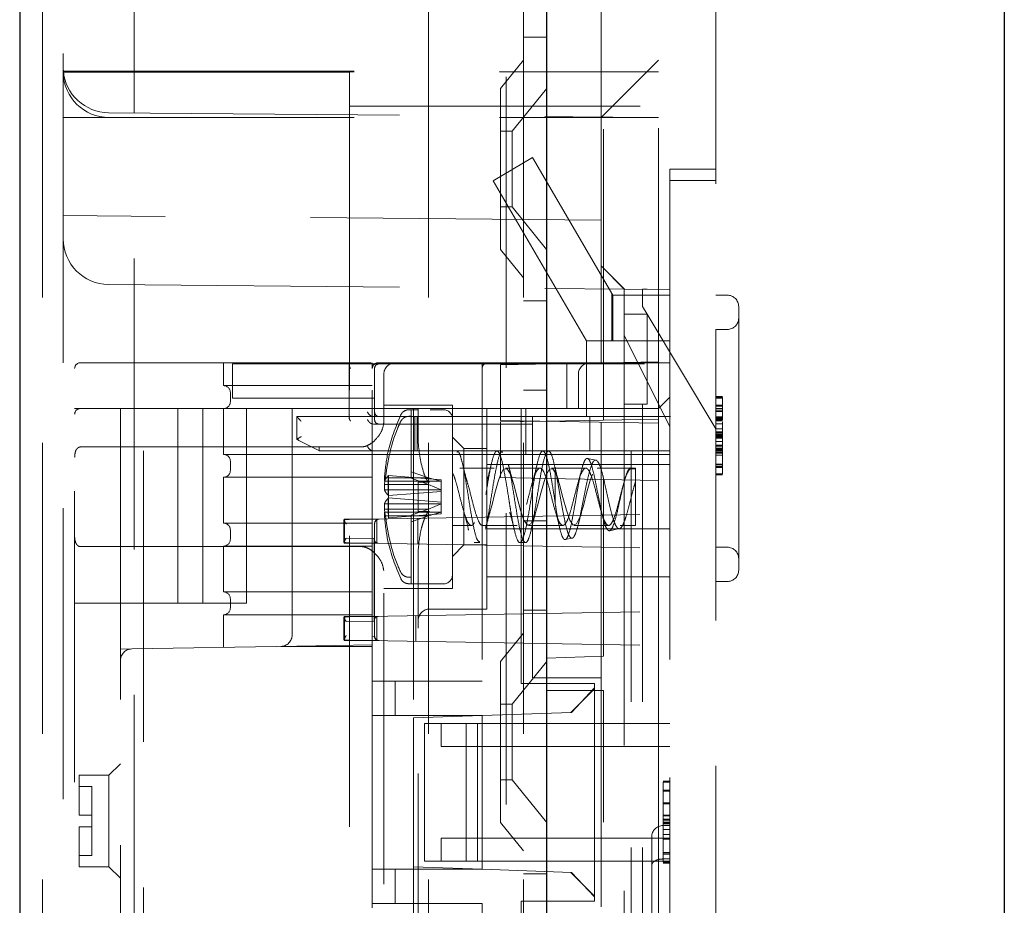
# Model space of a CAD drawing. Units: millimetres. Extents: x 11 to 205, y 5 to 292.
# Drawn here: x 145 to 149, y 186 to 190 of the extents above; entities that cross this region are included whole.
import ezdxf

# ---------------------------------------------------------------- set-up
doc = ezdxf.new("R2010")
doc.units = ezdxf.units.MM
doc.linetypes.add('HIDDEN', pattern=[1.905, 1.27, -0.635])

msp = doc.modelspace()

# ---------------------------------------------------------------- linework, layer by layer
at = {"color": 7, "linetype": 'Continuous', "lineweight": 25}
for p, q in [((145.1283, 224.3368), (145.1283, 134.3368)), ((147.4283, 211.5118), (147.4283, 162.1618)), ((149.4283, 209.3037), (149.4283, 164.3695))]:
    msp.add_line(p, q, dxfattribs=at)
at = {"color": 7, "linetype": 'HIDDEN', "lineweight": 18}
for p, q in [((145.2283, 224.3368), (145.2283, 134.3368)), ((145.6283, 134.3368), (145.6283, 224.3368)), ((146.9133, 224.3368), (146.9133, 184.7655)), ((147.2533, 184.6596), (147.2533, 224.3368)), ((147.3283, 224.3368), (147.3283, 134.3368)), ((145.3183, 208.8909), (145.3183, 189.7618)), ((147.6683, 189.564), (147.6683, 208.0668)), ((147.6783, 188.2412), (147.6783, 207.7883)), ((147.9183, 188.2454), (147.9183, 198.6368)), ((148.1683, 164.5074), (148.1683, 194.2138)), ((147.3283, 189.9118), (147.4283, 189.9118)), ((147.3283, 189.8118), (147.2283, 189.6883)), ((147.9183, 189.8118), (147.6683, 189.5618)), ((145.3183, 189.7658), (145.319, 189.7658)), ((145.3183, 189.7618), (145.3183, 179.8618)), ((145.3183, 189.7618), (147.9183, 189.7618)), ((145.319, 189.7658), (147.9183, 189.7618)), ((145.3199, 189.7578), (146.5683, 189.7597)), ((146.5683, 189.7618), (146.5683, 189.5618)), ((145.3183, 189.7578), (145.3199, 189.7578)), ((147.2283, 188.9853), (147.2283, 189.6883)), ((147.4283, 189.687), (147.2783, 189.5018)), ((146.5683, 189.6118), (147.9183, 189.6118)), ((145.3183, 189.5618), (147.6683, 189.5618)), ((145.5165, 189.5828), (147.6683, 189.564)), ((146.5683, 184.5614), (146.5683, 189.5618)), ((147.6683, 189.564), (147.6683, 189.5618)), ((147.7183, 189.564), (147.6683, 189.564)), ((147.6683, 189.5618), (147.6683, 188.914)), ((147.6683, 189.5618), (147.9183, 189.5618)), ((147.7183, 189.5618), (147.7183, 189.564)), ((147.2783, 189.5018), (147.2283, 189.5018)), ((147.2783, 189.5018), (147.2783, 189.1718)), ((147.3683, 189.3868), (147.1955, 189.286)), ((147.7183, 188.7868), (147.3683, 189.3868)), ((148.1683, 189.3368), (147.9683, 189.3368)), ((147.9683, 189.3368), (147.9683, 188.8114)), ((147.1955, 189.286), (147.6034, 188.5868)), ((147.9683, 189.2868), (148.1683, 189.2868)), ((147.2283, 189.1718), (147.2783, 189.1718)), ((147.2783, 189.1718), (147.4283, 188.9866)), ((147.6683, 189.114), (145.3183, 189.1345)), ((147.2283, 188.9853), (147.3283, 188.8618)), ((147.6683, 188.9149), (147.7683, 188.8131)), ((147.6683, 188.914), (147.7692, 188.8131)), ((147.6683, 188.491), (147.6683, 188.914)), ((145.5165, 188.8328), (147.7692, 188.8131)), ((147.7683, 188.8131), (147.7683, 188.7037)), ((147.7692, 188.8131), (147.9683, 188.8114)), ((147.715, 188.7924), (147.715, 188.5868)), ((147.9683, 188.7868), (147.7183, 188.7868)), ((147.7183, 188.5868), (147.7183, 188.7868)), ((147.8483, 188.8122), (147.8483, 188.737)), ((147.8483, 188.8122), (147.8683, 188.8122)), ((147.9683, 188.8114), (147.9683, 188.7868)), ((147.9683, 188.5868), (147.9683, 188.7868)), ((148.1683, 188.7868), (148.2183, 188.7868)), ((147.4283, 188.7618), (147.3283, 188.7618)), ((147.8483, 188.737), (147.8683, 188.7037)), ((148.2683, 188.7368), (148.2683, 188.5868)), ((147.8683, 188.7037), (147.7683, 188.7037)), ((147.7683, 188.7037), (147.7683, 188.3114)), ((147.8683, 188.7037), (147.8683, 188.3114)), ((147.8683, 188.7037), (148.1683, 188.2037)), ((147.7683, 188.6114), (147.9683, 188.2114)), ((148.2183, 188.6368), (148.1683, 188.6368)), ((147.6034, 188.5868), (147.9683, 188.5868)), ((147.6034, 188.5868), (147.6034, 188.2568)), ((147.9683, 188.5868), (147.9683, 166.8168)), ((148.2683, 188.5868), (148.2683, 187.7368)), ((145.3933, 188.4918), (146.6933, 188.4918)), ((146.0183, 188.4918), (146.0183, 188.3918)), ((146.0583, 188.4868), (146.3383, 188.4868)), ((146.0583, 188.4868), (146.0583, 188.3368)), ((146.3383, 188.4868), (146.5725, 188.4868)), ((146.5673, 188.4814), (146.5673, 188.2514)), ((146.5725, 188.4868), (146.5873, 188.4868)), ((146.5873, 188.4868), (147.9683, 188.4868)), ((146.6683, 188.4668), (146.6683, 188.4918)), ((146.6933, 188.4918), (147.1733, 188.4918)), ((147.1483, 188.4668), (147.1483, 188.4918)), ((147.1733, 188.4918), (147.9683, 188.4918)), ((147.9183, 188.4954), (147.2283, 188.4833)), ((147.2283, 188.4833), (147.2283, 188.2403)), ((147.5183, 188.4918), (147.5183, 188.2918)), ((147.9174, 188.4918), (147.9174, 169.4918)), ((145.3683, 169.5168), (145.3683, 188.4668)), ((146.6683, 187.1023), (146.6683, 188.4668)), ((146.6783, 188.2768), (146.6783, 188.4668)), ((146.7183, 188.2299), (146.7183, 188.4418)), ((147.1483, 188.4668), (147.1483, 187.1023)), ((147.5683, 188.2918), (147.5683, 188.4418)), ((147.9683, 188.4668), (147.9683, 169.5168)), ((146.0183, 188.3918), (146.3383, 188.3918)), ((146.6683, 188.3918), (146.3383, 188.3918)), ((146.0483, 188.3618), (146.0483, 188.3218)), ((147.3283, 188.3724), (147.4283, 188.3724)), ((147.9183, 188.2918), (147.9683, 188.3418)), ((148.1983, 188.3449), (148.1683, 188.3449)), ((148.1983, 188.3407), (148.1683, 188.3407)), ((146.0583, 188.3368), (146.3383, 188.3368)), ((146.3383, 188.3368), (146.5873, 188.3368)), ((146.6783, 188.3368), (146.5873, 188.3368)), ((147.0183, 188.3068), (146.7183, 188.3068)), ((147.0183, 187.9068), (147.0183, 188.3068)), ((147.7683, 188.0918), (147.7683, 188.3114)), ((147.8483, 188.3114), (147.7683, 188.3114)), ((147.8483, 188.3114), (147.8483, 188.1068)), ((147.8483, 188.3114), (147.8683, 188.3114)), ((148.1983, 188.3364), (148.1683, 188.3364)), ((148.1983, 188.3064), (148.1683, 188.3064)), ((148.1983, 188.3027), (148.1683, 188.3027)), ((148.1983, 188.3021), (148.1683, 188.3021)), ((145.3933, 188.2918), (145.3683, 188.2918)), ((145.3933, 188.2918), (145.6683, 188.2918)), ((145.5683, 188.2918), (145.5683, 169.6918)), ((145.6683, 169.6918), (145.6683, 188.2918)), ((145.9279, 188.2918), (145.6683, 188.2918)), ((145.8183, 188.2918), (145.8183, 187.4418)), ((145.9279, 188.2918), (145.9279, 187.4418)), ((145.9282, 188.2918), (145.9282, 187.4418)), ((145.9284, 187.4418), (145.9284, 188.2918)), ((145.9284, 188.2918), (146.0183, 188.2918)), ((146.3183, 188.2918), (146.0183, 188.2918)), ((146.0183, 188.2918), (146.0183, 188.0918)), ((146.1183, 188.2918), (146.1183, 187.4418)), ((146.3183, 188.2918), (146.8483, 188.2918)), ((146.3183, 188.2918), (146.3183, 188.0918)), ((146.3383, 188.2568), (146.3383, 188.1568)), ((147.3683, 188.2568), (146.3383, 188.2568)), ((146.6783, 188.2437), (146.6783, 188.2768)), ((146.865, 188.2868), (146.8283, 188.2868)), ((146.8383, 188.2864), (146.8283, 188.2864)), ((146.8283, 188.2579), (146.8383, 188.2579)), ((146.8383, 188.016), (146.8383, 188.2864)), ((146.8483, 188.2918), (146.8483, 186.9418)), ((146.8483, 188.2918), (147.3183, 188.2918)), ((146.8533, 188.1068), (146.8533, 188.2568)), ((146.8645, 188.1068), (146.8645, 188.2568)), ((146.8683, 188.1426), (146.8683, 188.2918)), ((146.9783, 188.2868), (146.9215, 188.2868)), ((147.1683, 188.2918), (147.1683, 187.4168)), ((147.9502, 188.2572), (147.1683, 188.2572)), ((147.3183, 188.2918), (147.5183, 188.2918)), ((147.3183, 188.2918), (147.3183, 187.0918)), ((147.3383, 188.2918), (147.3383, 188.0918)), ((147.3683, 187.1168), (147.3683, 188.2568)), ((147.3683, 188.2568), (147.6034, 188.2568)), ((147.5183, 188.2918), (147.9183, 188.2918)), ((147.6034, 188.2568), (147.9683, 188.2568)), ((147.6183, 188.1068), (147.6183, 188.2568)), ((147.9711, 188.2572), (147.9502, 188.2572)), ((148.1983, 188.2922), (148.1683, 188.2922)), ((148.1983, 188.285), (148.1683, 188.285)), ((148.1983, 188.2793), (148.1683, 188.2793)), ((148.1983, 188.2558), (148.1683, 188.2558)), ((148.1983, 188.255), (148.1683, 188.255)), ((148.1983, 188.2544), (148.1683, 188.2544)), ((146.6655, 188.2253), (146.674, 188.2237)), ((146.674, 188.2237), (147.3683, 188.2237)), ((147.2283, 188.2403), (147.9183, 188.2283)), ((147.2283, 188.2333), (147.4283, 188.2368)), ((147.2283, 187.9903), (147.2283, 188.2333)), ((147.6783, 188.2412), (147.4283, 188.2368)), ((147.6683, 187.2115), (147.6683, 188.2326)), ((147.9183, 188.2454), (147.6783, 188.2412)), ((147.9183, 188.2454), (147.9183, 188.0918)), ((148.1983, 188.2512), (148.1683, 188.2512)), ((148.1983, 188.2508), (148.1683, 188.2508)), ((148.1983, 188.2485), (148.1683, 188.2485)), ((148.1983, 188.2481), (148.1683, 188.2481)), ((148.1983, 188.2479), (148.1683, 188.2479)), ((148.1983, 188.2465), (148.1683, 188.2465)), ((148.1983, 188.2422), (148.1683, 188.2422)), ((148.1983, 188.2405), (148.1683, 188.2405)), ((148.1983, 188.2378), (148.1683, 188.2378)), ((148.1983, 188.2251), (148.1683, 188.2251)), ((148.1983, 188.2422), (148.1983, 188.2465)), ((148.1983, 188.2037), (148.1683, 188.2037)), ((148.1983, 188.2032), (148.1683, 188.2032)), ((148.1983, 188.1896), (148.1683, 188.1896)), ((148.1983, 188.1866), (148.1683, 188.1866)), ((148.1983, 188.1811), (148.1683, 188.1811)), ((148.1983, 188.1764), (148.1683, 188.1764)), ((148.1983, 188.1762), (148.1683, 188.1762)), ((148.1983, 188.1716), (148.1683, 188.1716)), ((148.1983, 188.1714), (148.1683, 188.1714)), ((148.1983, 188.1697), (148.1683, 188.1697)), ((146.3383, 188.1568), (146.4383, 188.1068)), ((147.0683, 188.1168), (147.0183, 188.1668)), ((148.1983, 188.1652), (148.1683, 188.1652)), ((148.1983, 188.1631), (148.1683, 188.1631)), ((148.1983, 188.148), (148.1683, 188.148)), ((148.1983, 188.1316), (148.1683, 188.1316)), ((148.1983, 188.1309), (148.1683, 188.1309)), ((146.6183, 188.1242), (145.3933, 188.1242)), ((146.0183, 188.0918), (146.3183, 188.0918)), ((146.3183, 188.0918), (147.3383, 188.0918)), ((146.3183, 187.304), (146.3183, 188.0918)), ((146.4383, 188.1068), (147.3683, 188.1068)), ((147.0683, 187.9068), (147.0683, 188.1168)), ((147.1683, 188.1168), (147.0683, 188.1168)), ((147.3383, 188.0918), (147.9683, 188.0918)), ((147.3683, 188.1068), (147.9683, 188.1068)), ((147.7683, 188.0918), (147.7683, 169.8918)), ((147.7983, 169.8668), (147.7983, 188.1068)), ((147.8483, 169.8668), (147.8483, 188.1068)), ((147.9183, 187.9783), (147.9183, 188.0918)), ((148.1983, 188.1246), (148.1683, 188.1246)), ((148.1983, 188.1176), (148.1683, 188.1176)), ((148.1983, 188.1167), (148.1683, 188.1167)), ((148.1983, 188.1154), (148.1683, 188.1154)), ((148.1983, 188.1137), (148.1683, 188.1137)), ((148.1983, 188.1115), (148.1683, 188.1115)), ((148.1983, 188.1095), (148.1683, 188.1095)), ((148.1983, 188.1076), (148.1683, 188.1076)), ((148.1983, 188.1072), (148.1683, 188.1072)), ((148.1983, 188.1009), (148.1683, 188.1009)), ((148.1983, 188.0967), (148.1683, 188.0967)), ((148.1983, 188.0881), (148.1683, 188.0881)), ((146.0483, 188.0618), (146.0483, 188.0218)), ((147.9683, 188.0472), (147.1683, 188.0472)), ((147.4658, 188.0363), (147.4628, 188.0483)), ((147.6449, 188.0668), (147.6075, 188.0743)), ((148.1983, 188.0496), (148.1683, 188.0496)), ((148.1983, 188.0474), (148.1683, 188.0474)), ((148.1983, 188.041), (148.1683, 188.041)), ((148.1983, 188.0496), (148.1983, 188.0387)), ((146.7389, 187.9993), (146.7383, 187.9861)), ((146.9683, 187.9811), (146.7389, 187.9993)), ((146.8383, 187.9875), (146.8383, 188.016)), ((146.8383, 188.016), (146.9133, 187.9893)), ((147.2005, 188.0318), (147.0502, 188.0318)), ((147.4005, 188.0318), (147.2502, 188.0318)), ((147.6005, 188.0318), (147.4502, 188.0318)), ((147.4665, 188.0314), (147.4665, 188.032)), ((147.4665, 187.8801), (147.4665, 188.032)), ((147.8183, 188.0318), (147.6502, 188.0318)), ((147.6825, 187.9725), (147.6754, 187.9981)), ((147.7935, 188.0288), (147.7943, 188.0335)), ((147.7935, 188.0288), (147.8183, 188.0288)), ((147.7943, 188.0335), (147.8183, 188.0288)), ((147.8183, 188.0318), (147.8183, 187.7818)), ((148.1983, 188.0365), (148.1683, 188.0365)), ((148.1983, 188.0347), (148.1683, 188.0347)), ((148.1983, 188.0068), (148.1683, 188.0068)), ((148.1983, 188.0025), (148.1683, 188.0025)), ((146.3383, 187.9918), (146.0183, 187.9918)), ((146.0183, 187.9918), (146.0183, 187.7918)), ((146.6683, 187.9918), (146.3383, 187.9918)), ((146.7211, 187.9893), (146.7214, 187.9742)), ((146.9133, 187.9893), (146.7211, 187.9893)), ((146.7214, 187.937), (146.7211, 187.9609)), ((146.7211, 187.9609), (146.9133, 187.9609)), ((146.7214, 187.9742), (146.9683, 187.9742)), ((146.7383, 187.9861), (146.7383, 187.9151)), ((146.9133, 187.9609), (146.8383, 187.9875)), ((146.9183, 187.971), (146.8683, 187.971)), ((146.8683, 187.971), (146.8683, 187.8427)), ((146.9683, 187.9742), (146.9133, 187.9893)), ((146.9133, 187.9609), (146.9683, 187.937)), ((146.9683, 187.8835), (146.9683, 187.9811)), ((147.4283, 187.9868), (147.2283, 187.9903)), ((147.4283, 187.9868), (147.6783, 187.9824)), ((147.6783, 187.2118), (147.6783, 187.9824)), ((147.6783, 187.9824), (147.9183, 187.9783)), ((147.9183, 178.8704), (147.9183, 187.9783)), ((146.9683, 187.937), (146.7214, 187.937)), ((146.7383, 187.9151), (146.7389, 187.9018)), ((146.7389, 187.9118), (146.9683, 187.9301)), ((146.7214, 187.8766), (146.7211, 187.8527)), ((146.9683, 187.8766), (146.7214, 187.8766)), ((146.7383, 187.8275), (146.7383, 187.8985)), ((146.7389, 187.9018), (146.9683, 187.8835)), ((146.9133, 187.8527), (146.9683, 187.8766)), ((146.9683, 187.8766), (146.9683, 187.8835)), ((146.9683, 187.8394), (146.9683, 187.8766)), ((147.0183, 187.5068), (147.0183, 187.9068)), ((147.0683, 187.6968), (147.0683, 187.9068)), ((147.4665, 187.8801), (147.4665, 187.8837)), ((146.5668, 187.8073), (147.9683, 187.8318)), ((146.7211, 187.8527), (146.9133, 187.8527)), ((146.7211, 187.8243), (146.7214, 187.8394)), ((146.9133, 187.8243), (146.7211, 187.8243)), ((146.7214, 187.8394), (146.9683, 187.8394)), ((146.7389, 187.8143), (146.7383, 187.8275)), ((146.9683, 187.8326), (146.7389, 187.8143)), ((146.9133, 187.8527), (146.8383, 187.8261)), ((146.8383, 187.5557), (146.8383, 187.8261)), ((146.8383, 187.7976), (146.9133, 187.8243)), ((146.8683, 187.8427), (146.9183, 187.8427)), ((146.9683, 187.8394), (146.9133, 187.8243)), ((146.9683, 187.8326), (146.9683, 187.8394)), ((147.6688, 187.8392), (147.676, 187.813)), ((146.0183, 187.7918), (146.3383, 187.7918)), ((146.6683, 187.7918), (146.3383, 187.7918)), ((146.5446, 187.8051), (146.5446, 187.7085)), ((146.5472, 187.8026), (146.5472, 187.711)), ((146.5487, 187.8095), (146.5646, 187.8095)), ((146.5512, 187.8071), (146.5668, 187.8073)), ((146.5646, 187.8095), (146.6883, 187.8095)), ((146.6783, 187.7896), (146.6783, 187.7914)), ((146.6783, 187.299), (146.6783, 187.7896)), ((146.6883, 187.8095), (146.6883, 187.7041)), ((146.8674, 187.701), (146.8674, 187.8126)), ((147.0183, 187.7818), (147.1006, 187.7818)), ((147.1501, 187.7818), (147.3006, 187.7818)), ((147.3283, 187.8012), (147.4283, 187.8012)), ((147.3501, 187.7818), (147.5006, 187.7818)), ((147.5501, 187.7818), (147.7006, 187.7818)), ((147.7501, 187.7818), (147.8183, 187.7818)), ((146.0483, 187.7618), (146.0483, 187.7218)), ((147.1683, 187.7672), (147.9683, 187.7672)), ((147.7046, 187.7589), (147.7483, 187.7677)), ((146.5646, 187.7041), (146.5487, 187.7041)), ((146.5668, 187.7063), (146.5512, 187.7065)), ((146.6769, 187.724), (146.5544, 187.7263)), ((146.5646, 187.7041), (146.6883, 187.7041)), ((146.5668, 187.7063), (147.9683, 187.6818)), ((146.6768, 187.7222), (146.6768, 187.3665)), ((147.0183, 187.6468), (147.0683, 187.6968)), ((147.0683, 187.6968), (147.1683, 187.6968)), ((147.1127, 187.7068), (147.1377, 187.7068)), ((147.3127, 187.7068), (147.3377, 187.7068)), ((147.5111, 187.7198), (147.5415, 187.726)), ((148.2683, 187.7368), (148.2683, 187.5868)), ((145.3933, 187.6894), (146.6183, 187.6894)), ((146.3383, 187.6918), (146.0183, 187.6918)), ((146.0183, 187.6918), (146.0183, 187.4918)), ((146.6683, 187.6918), (146.3383, 187.6918)), ((146.8683, 179.7139), (146.8683, 187.671)), ((148.1683, 187.6868), (148.2183, 187.6868)), ((146.7183, 184.3114), (146.7183, 187.5837)), ((146.8283, 187.5557), (146.8383, 187.5557)), ((146.8383, 187.5273), (146.8283, 187.5273)), ((146.8283, 187.5268), (146.9783, 187.5268)), ((146.8383, 187.5557), (146.8383, 187.5273)), ((147.1683, 187.5572), (147.9683, 187.5572)), ((148.2183, 187.5368), (148.1683, 187.5368)), ((146.0183, 187.4918), (146.3383, 187.4918)), ((146.6683, 187.4918), (146.3383, 187.4918)), ((146.7183, 187.5068), (147.0183, 187.5068)), ((145.3683, 187.4418), (145.9279, 187.4418)), ((146.1183, 187.4418), (145.9284, 187.4418)), ((146.0483, 187.4618), (146.0483, 187.4218)), ((146.5668, 187.3823), (147.9683, 187.4068)), ((146.9183, 187.4168), (147.1683, 187.4168)), ((147.3283, 187.4118), (147.4283, 187.4118)), ((146.3383, 187.3918), (146.0183, 187.3918)), ((146.0183, 187.3918), (146.0183, 187.2497)), ((146.6683, 187.3918), (146.3383, 187.3918)), ((146.5446, 187.3801), (146.5446, 187.2835)), ((146.5472, 187.3776), (146.5472, 187.286)), ((146.5487, 187.3845), (146.5646, 187.3845)), ((146.5512, 187.3821), (146.5668, 187.3823)), ((146.5544, 187.3623), (146.6769, 187.3646)), ((146.5646, 187.3845), (146.6883, 187.3845)), ((146.6883, 187.3845), (146.6883, 187.2791)), ((146.8583, 187.2762), (146.8583, 187.3874)), ((147.3283, 187.3118), (147.2283, 187.1883)), ((146.5646, 187.2791), (146.5487, 187.2791)), ((146.5668, 187.2813), (146.5512, 187.2815)), ((146.5646, 187.2791), (146.6883, 187.2791)), ((146.5668, 187.2813), (147.9683, 187.2568)), ((146.6761, 187.2972), (146.6688, 187.2991)), ((146.6783, 187.2972), (146.6783, 187.299)), ((145.6183, 187.2427), (145.5683, 187.2418)), ((145.6183, 187.2427), (145.6174, 187.2427)), ((145.6174, 187.2427), (145.6183, 187.2427)), ((146.3383, 187.2552), (145.6183, 187.2427)), ((146.2692, 187.254), (146.6683, 187.254)), ((146.6683, 187.261), (146.3383, 187.2552)), ((147.2283, 186.4853), (147.2283, 187.1883)), ((147.4283, 187.187), (147.2783, 187.0018)), ((147.4283, 187.2031), (147.6783, 187.2118)), ((147.6683, 187.1168), (147.6683, 187.2115)), ((146.6683, 186.9523), (146.6683, 187.1023)), ((146.6683, 187.1023), (146.7683, 187.1023)), ((146.7683, 187.1023), (146.7683, 186.9523)), ((147.1483, 187.1023), (146.7683, 187.1023)), ((147.6683, 187.1168), (147.3683, 187.1168)), ((147.6683, 186.9168), (147.6683, 187.1168)), ((147.6383, 187.0918), (147.3183, 187.0918)), ((147.6783, 187.0618), (147.4283, 187.0618)), ((147.5347, 186.9658), (147.6383, 187.0694)), ((147.5383, 186.9659), (147.6383, 187.0731)), ((147.6383, 187.0918), (147.6383, 186.1418)), ((147.6783, 178.8662), (147.6783, 187.0618)), ((147.1483, 186.9523), (147.5383, 186.9659)), ((147.2783, 187.0018), (147.2283, 187.0018)), ((147.2783, 187.0018), (147.2783, 186.6718)), ((146.7683, 186.9523), (146.6683, 186.9523)), ((146.6683, 186.2813), (146.6683, 186.9523)), ((146.7683, 186.9523), (147.1483, 186.9523)), ((147.1483, 186.9523), (146.8483, 186.9418)), ((146.8483, 186.9418), (146.8483, 186.2918)), ((147.1483, 186.9523), (147.1483, 186.2813)), ((146.8957, 186.9168), (146.899, 186.9168)), ((146.8957, 186.9168), (146.8957, 186.3168)), ((147.0783, 186.9168), (146.899, 186.9168)), ((146.9683, 186.8168), (146.9683, 186.9168)), ((147.0783, 186.3168), (147.0783, 186.9168)), ((147.0783, 186.9168), (147.1283, 186.9168)), ((147.1283, 186.3168), (147.1283, 186.9168)), ((147.1283, 186.9168), (147.6683, 186.9168)), ((147.6683, 186.9168), (147.9683, 186.9168)), ((147.6683, 186.3168), (147.6683, 186.9168)), ((146.9683, 186.8168), (147.9683, 186.8168)), ((145.5683, 186.7418), (145.5183, 186.6918)), ((145.3883, 186.5168), (145.3883, 186.6918)), ((145.5183, 186.6918), (145.3883, 186.6918)), ((145.5183, 186.6918), (145.5183, 186.4918)), ((147.2283, 186.6718), (147.2783, 186.6718)), ((147.2783, 186.6718), (147.4283, 186.4866)), ((147.9383, 186.6664), (147.9683, 186.6664)), ((145.4433, 186.6418), (145.3883, 186.6418)), ((145.4433, 186.5168), (145.4433, 186.6418)), ((147.9383, 186.6619), (147.9683, 186.6619)), ((147.9383, 186.6619), (147.9383, 186.6215)), ((147.9383, 186.626), (147.9683, 186.626)), ((147.9383, 186.6215), (147.9683, 186.6215)), ((147.9383, 186.6215), (147.9383, 186.3119)), ((147.9383, 186.5712), (147.9683, 186.5712)), ((147.9383, 186.5668), (147.9683, 186.5668)), ((145.4433, 186.5168), (145.3883, 186.5168)), ((145.4433, 186.5168), (145.4433, 186.4668)), ((145.5183, 186.4918), (145.5183, 186.2918)), ((147.9383, 186.5179), (147.9683, 186.5179)), ((147.9383, 186.5156), (147.9683, 186.5156)), ((147.9383, 186.5138), (147.9683, 186.5138)), ((147.9383, 186.5006), (147.9683, 186.5006)), ((147.9383, 186.4959), (147.9683, 186.4959)), ((145.3883, 186.4668), (145.4433, 186.4668)), ((145.3883, 186.2918), (145.3883, 186.4668)), ((145.4433, 186.3418), (145.4433, 186.4668)), ((147.2283, 186.4853), (147.3283, 186.3618)), ((147.9383, 186.4867), (147.9683, 186.4867)), ((147.9383, 186.4863), (147.9683, 186.4863)), ((147.9383, 186.4843), (147.9683, 186.4843)), ((147.9383, 186.4823), (147.9683, 186.4823)), ((147.9383, 186.4817), (147.9683, 186.4817)), ((147.9383, 186.4734), (147.9683, 186.4734)), ((147.9683, 186.4719), (147.9383, 186.4719)), ((147.9383, 186.4555), (147.9683, 186.4555)), ((146.9683, 186.3168), (146.9683, 186.4168)), ((146.9683, 186.4168), (147.9683, 186.4168)), ((147.8883, 186.2968), (147.8883, 186.4219)), ((147.9383, 186.433), (147.9683, 186.433)), ((147.9383, 186.4151), (147.9683, 186.4151)), ((147.9383, 186.4128), (147.9683, 186.4128)), ((147.9383, 186.4121), (147.9683, 186.4121)), ((145.3883, 186.3418), (145.4433, 186.3418)), ((147.9383, 186.3539), (147.9683, 186.3539)), ((147.9383, 186.3523), (147.9683, 186.3523)), ((147.9383, 186.3478), (147.9683, 186.3478)), ((147.9383, 186.3263), (147.9683, 186.3263)), ((145.3883, 186.2918), (145.5183, 186.2918)), ((145.5183, 186.2918), (145.5683, 186.2418)), ((146.6683, 186.1313), (146.6683, 186.2813)), ((146.6683, 186.2813), (146.7683, 186.2813)), ((146.7683, 186.2813), (146.7683, 186.1313)), ((147.1483, 186.2813), (146.7683, 186.2813)), ((146.8483, 186.2918), (147.1483, 186.2813)), ((146.8483, 186.2918), (146.8483, 182.1418)), ((146.899, 186.3168), (146.8957, 186.3168)), ((147.0783, 186.3168), (146.899, 186.3168)), ((147.0783, 186.3168), (147.1283, 186.3168)), ((147.6683, 186.3168), (147.1283, 186.3168)), ((147.5383, 186.2677), (147.1483, 186.2813)), ((147.6683, 186.1168), (147.6683, 186.3168)), ((147.6683, 186.3168), (147.9683, 186.3168)), ((147.8883, 186.2968), (147.8883, 186.0649)), ((147.9383, 186.3119), (147.9683, 186.3119)), ((147.9383, 186.3074), (147.9683, 186.3074)), ((147.4283, 186.2618), (147.3283, 186.2618)), ((147.6383, 186.1642), (147.5347, 186.2678)), ((147.6383, 186.1605), (147.5383, 186.2677)), ((146.7683, 186.1313), (146.6683, 186.1313)), ((146.6683, 182.3023), (146.6683, 186.1313)), ((146.7683, 186.1313), (147.1483, 186.1313)), ((147.1483, 186.1313), (147.1483, 182.3023)), ((147.6383, 186.1418), (147.3183, 186.1418)), ((147.3183, 186.1418), (147.3183, 182.2918))]:
    msp.add_line(p, q, dxfattribs=at)
at = {"color": 7, "linetype": 'HIDDEN', "lineweight": 18, "flags": 128}
msp.add_lwpolyline([(147.1814, 187.8391), (147.1899, 187.8675), (147.204, 187.9222), (147.2183, 187.9741), (147.2298, 188.0073), (147.2416, 188.0273), (147.2565, 188.0294), (147.2712, 188.0054), (147.286, 187.9603), (147.301, 187.9036), (147.3158, 187.8478), (147.3305, 187.8046), (147.3454, 187.7832), (147.3604, 187.7882), (147.3752, 187.8185), (147.3899, 187.8675), (147.404, 187.9222), (147.4183, 187.9741), (147.4298, 188.0073), (147.4416, 188.0273), (147.4565, 188.0294), (147.4712, 188.0054), (147.486, 187.9603), (147.501, 187.9036), (147.5158, 187.8478), (147.5305, 187.8046), (147.5454, 187.7832), (147.5604, 187.7882), (147.5752, 187.8185), (147.5899, 187.8675), (147.604, 187.9222), (147.6183, 187.9741), (147.6298, 188.0073), (147.6416, 188.0273), (147.6565, 188.0294), (147.6712, 188.0054), (147.686, 187.9603), (147.701, 187.9036), (147.7158, 187.8478), (147.7305, 187.8046), (147.7454, 187.7832), (147.7604, 187.7882), (147.7752, 187.8185), (147.7899, 187.8675), (147.804, 187.9222), (147.8183, 187.9741), (147.8183, 187.9741)], dxfattribs=at)
at = {"color": 7, "linetype": 'HIDDEN', "lineweight": 18}
for centre, radius, start, end in [((145.5183, 189.7828), 0.2, 180, 184.8623), ((145.5183, 189.7618), 0.2, 180, 181.1462), ((145.5183, 189.7828), 0.2, 184.8623, 269.5), ((145.5183, 189.7618), 0.2, 181.1462, 270), ((145.5183, 189.0328), 0.2, 180, 269.5), ((148.2183, 188.7368), 0.05, 0, 90), ((148.2183, 188.6868), 0.05, 270, 0), ((145.3933, 188.4668), 0.025, 90, 180), ((146.6933, 188.4668), 0.025, 90, 180), ((146.6983, 188.4668), 0.02, 90, 180), ((146.7683, 188.4418), 0.05, 90, 180), ((147.1733, 188.4668), 0.025, 90, 180), ((147.6183, 188.4418), 0.05, 90, 180), ((146.0183, 188.3618), 0.03, 0, 90), ((146.0183, 188.3218), 0.03, 270, 0), ((145.3933, 188.2668), 0.025, 90, 180), ((146.6983, 188.2768), 0.02, 180, 270), ((146.8283, 188.2468), 0.04, 90, 154.5773), ((146.9783, 188.2468), 0.04, 0, 90), ((146.6983, 188.2437), 0.02, 180, 270), ((146.3583, 188.1692), 0.02, 180, 243.4349), ((146.0183, 188.0618), 0.03, 0, 90), ((146.443, 188.1268), 0.02, 243.4349, 270), ((146.0183, 188.0218), 0.03, 270, 0), ((146.0183, 187.7618), 0.03, 0, 90), ((146.6983, 187.7896), 0.02, 91, 180.3753), ((146.0183, 187.7218), 0.03, 270, 0), ((148.2183, 187.6368), 0.05, 0, 90), ((146.9783, 187.5668), 0.04, 270, 0), ((148.2183, 187.5868), 0.05, 270, 0), ((146.0183, 187.4618), 0.03, 0, 90), ((146.0183, 187.4218), 0.03, 270, 0), ((146.9183, 187.3668), 0.05, 90, 180), ((146.2683, 187.304), 0.05, 271, 0), ((146.6983, 187.299), 0.02, 179.6611, 269), ((145.6183, 187.1927), 0.05, 91, 180), ((147.9383, 186.4219), 0.05, 90, 180)]:
    msp.add_arc(centre, radius, start, end, dxfattribs=at)
msp.add_ellipse((146.8588, 187.9072), major_axis=(0, 0.5), ratio=0.017455, start_param=4.287405, end_param=4.52205, dxfattribs=at)
for points, knots in [([(146.5725, 188.4868), (146.5714, 188.4867), (146.5692, 188.4864), (146.5674, 188.4841), (146.567, 188.4798), (146.5691, 188.4738), (146.5719, 188.4691), (146.5734, 188.4669), (146.5735, 188.4668)], [0, 0, 0, 0, 0.140688, 0.280748, 0.478234, 0.757335, 0.992482, 1, 1, 1, 1]), ([(148.1983, 188.2465), (148.1983, 188.2613), (148.1983, 188.2909), (148.1983, 188.3236), (148.1983, 188.3387), (148.1983, 188.34), (148.1983, 188.3407)], [0, 0, 0, 0, 0.2802352, 0.558893, 0.7791323, 1, 1, 1, 1]), ([(146.3383, 188.2568), (146.3384, 188.2566), (146.3387, 188.2562), (146.3411, 188.2537), (146.3453, 188.2492), (146.351, 188.2432), (146.3553, 188.2387), (146.3571, 188.2369), (146.3572, 188.2368)], [0, 0, 0, 0, 0.145113, 0.289489, 0.497606, 0.791717, 0.99237, 1, 1, 1, 1]), ([(146.5725, 188.2568), (146.5714, 188.2567), (146.5692, 188.2564), (146.5674, 188.2541), (146.567, 188.2498), (146.5691, 188.2438), (146.5719, 188.2391), (146.5734, 188.2369), (146.5735, 188.2368)], [0, 0, 0, 0, 0.140688, 0.280748, 0.478234, 0.757335, 0.992482, 1, 1, 1, 1]), ([(146.6474, 188.2768), (146.6474, 188.2767), (146.6486, 188.2738), (146.6518, 188.2685), (146.6583, 188.262), (146.6633, 188.2595), (146.6655, 188.2584)], [0, 0, 0, 0, 0.009625, 0.424695, 0.749681, 1, 1, 1, 1]), ([(146.7922, 188.2637), (146.7703, 188.21), (146.7343, 188.1214), (146.7248, 188.0267), (146.7211, 187.9893)], [0, 0, 0, 0, 0.605719, 1, 1, 1, 1]), ([(146.796, 188.2692), (146.7948, 188.2679), (146.7933, 188.2662), (146.7924, 188.2642), (146.7922, 188.2637)], [0, 0, 0, 0, 0.778782, 1, 1, 1, 1]), ([(146.7922, 188.2352), (146.7931, 188.237), (146.7962, 188.2427), (146.8041, 188.2507), (146.8159, 188.2568), (146.8243, 188.2575), (146.8283, 188.2579)], [0, 0, 0, 0, 0.134361, 0.43927, 0.739315, 1, 1, 1, 1]), ([(146.8283, 188.2864), (146.8271, 188.2863), (146.8214, 188.2861), (146.8128, 188.2842), (146.8069, 188.2798), (146.8046, 188.278)], [0, 0, 0, 0, 0.144313, 0.660249, 1, 1, 1, 1]), ([(146.6183, 188.1242), (146.6249, 188.1248), (146.64, 188.1262), (146.6647, 188.1392), (146.6917, 188.1643), (146.7135, 188.198), (146.7168, 188.22), (146.7183, 188.2299)], [0, 0, 0, 0, 0.103222, 0.234801, 0.444344, 0.748222, 1, 1, 1, 1]), ([(146.6655, 188.2253), (146.6633, 188.2264), (146.6583, 188.2289), (146.6518, 188.2354), (146.6486, 188.2406), (146.6474, 188.2436), (146.6474, 188.2437)], [0, 0, 0, 0, 0.250319, 0.575305, 0.990375, 1, 1, 1, 1]), ([(146.7211, 187.9609), (146.7336, 188.0451), (146.7477, 188.1397), (146.7878, 188.2259), (146.7922, 188.2352)], [0, 0, 0, 0, 0.89088, 1, 1, 1, 1]), ([(148.1983, 188.1316), (148.1983, 188.15), (148.1983, 188.1756), (148.1983, 188.2108), (148.1983, 188.2277), (148.1983, 188.2336)], [0, 0, 0, 0, 0.62329, 0.867663, 1, 1, 1, 1]), ([(146.3383, 188.1568), (146.3385, 188.157), (146.3388, 188.1573), (146.3416, 188.1591), (146.3457, 188.1618), (146.351, 188.1653), (146.3551, 188.1678), (146.3571, 188.1691), (146.3572, 188.1692)], [0, 0, 0, 0, 0.182737, 0.365008, 0.559096, 0.782397, 0.990934, 1, 1, 1, 1]), ([(146.4379, 188.107), (146.4374, 188.1075), (146.4364, 188.1085), (146.4357, 188.1126), (146.4358, 188.118), (146.4364, 188.123), (146.437, 188.1259), (146.4372, 188.1267), (146.4372, 188.1268)], [0, 0, 0, 0, 0.227618, 0.455123, 0.68575, 0.922373, 0.985473, 1, 1, 1, 1]), ([(146.6655, 188.1084), (146.6633, 188.1095), (146.6583, 188.112), (146.6518, 188.1185), (146.6486, 188.1238), (146.6474, 188.1267), (146.6474, 188.1268)], [0, 0, 0, 0, 0.250319, 0.575305, 0.990375, 1, 1, 1, 1]), ([(146.9183, 187.971), (146.9174, 187.9711), (146.9154, 187.9713), (146.9113, 187.9741), (146.902, 187.9864), (146.8803, 188.042), (146.8736, 188.098), (146.8683, 188.1426)], [0, 0, 0, 0, 0.014019, 0.032559, 0.07862, 0.266147, 1, 1, 1, 1]), ([(148.1983, 188.0365), (148.1983, 188.0572), (148.1983, 188.0944), (148.1983, 188.1202), (148.1983, 188.1316)], [0, 0, 0, 0, 0.558359, 1, 1, 1, 1]), ([(145.3683, 188.0795), (145.3689, 188.0896), (145.3697, 188.1022), (145.3772, 188.1154), (145.3821, 188.1204), (145.3877, 188.1236), (145.3914, 188.124), (145.3933, 188.1242)], [0, 0, 0, 0, 0.538765, 0.679367, 0.820827, 0.908619, 1, 1, 1, 1]), ([(147.4665, 187.8837), (147.4637, 187.9015), (147.4581, 187.9372), (147.4473, 188.0015), (147.4347, 188.0671), (147.4199, 188.1091), (147.405, 188.108), (147.3901, 188.0638), (147.3753, 187.9862), (147.3606, 187.8916), (147.3456, 187.8002), (147.3307, 187.7316), (147.3159, 187.7005), (147.3012, 187.7133), (147.2863, 187.7674), (147.2746, 187.8331), (147.2653, 187.8909), (147.2581, 187.9373), (147.2473, 188.0015), (147.2347, 188.0672), (147.2199, 188.1091), (147.205, 188.108), (147.1901, 188.0638), (147.1753, 187.9862), (147.1606, 187.8916), (147.1456, 187.8002), (147.1307, 187.7316), (147.1159, 187.7005), (147.1012, 187.7133), (147.0863, 187.7674), (147.0746, 187.8331), (147.0653, 187.8909), (147.0581, 187.9373), (147.0473, 188.0015), (147.0347, 188.067), (147.0243, 188.0969), (147.0188, 188.1033), (147.0183, 188.1039)], [0, 0, 0, 0, 0.0189605, 0.038102, 0.071136, 0.1041364, 0.1372608, 0.1704459, 0.2034674, 0.2364745, 0.2696242, 0.3027872, 0.3357985, 0.3688147, 0.4019895, 0.4351263, 0.4460998, 0.4650603, 0.4842018, 0.5172358, 0.5502362, 0.5833606, 0.6165456, 0.6495672, 0.6825743, 0.715724, 0.748887, 0.7818983, 0.8149144, 0.8480893, 0.881226, 0.8921996, 0.9111601, 0.9303016, 0.9633356, 0.996336, 1, 1, 1, 1]), ([(147.1377, 187.7105), (147.1339, 187.7117), (147.1251, 187.7144), (147.1112, 187.7684), (147.0963, 187.8513), (147.0816, 187.9472), (147.0716, 188.0061), (147.063, 188.0486), (147.0554, 188.0786), (147.0462, 188.1058), (147.0401, 188.1026), (147.0377, 188.1014)], [0, 0, 0, 0, 0.1151438, 0.2638068, 0.4122993, 0.5601943, 0.7081971, 0.7116634, 0.8203041, 0.9276651, 1, 1, 1, 1]), ([(147.2377, 188.1014), (147.2351, 188.1023), (147.2276, 188.1049), (147.215, 188.0625), (147.2003, 187.9863), (147.1856, 187.8925), (147.1731, 187.8127), (147.1657, 187.7815), (147.1632, 187.7711)], [0, 0, 0, 0, 0.1024244, 0.3025695, 0.5017282, 0.7007999, 0.9007318, 1, 1, 1, 1]), ([(147.4665, 188.0314), (147.4628, 188.0477), (147.4555, 188.0802), (147.4437, 188.1087), (147.43, 188.1081), (147.4151, 188.0638), (147.4003, 187.9862), (147.3856, 187.8916), (147.3706, 187.8002), (147.3557, 187.7316), (147.3409, 187.7005), (147.3262, 187.7133), (147.3112, 187.7675), (147.2963, 187.8516), (147.2816, 187.9472), (147.2716, 188.006), (147.2655, 188.0365), (147.2642, 188.0413), (147.263, 188.0456)], [0, 0, 0, 0, 0.05344, 0.10625, 0.179266, 0.252415, 0.325204, 0.397961, 0.471032, 0.544132, 0.616899, 0.689675, 0.762802, 0.835845, 0.908594, 0.981396, 0.983101, 1, 1, 1, 1]), ([(147.0825, 187.9725), (147.0793, 187.9839), (147.0725, 188.0072), (147.0661, 188.0344), (147.0628, 188.0483)], [0, 0, 0, 0, 0.488261, 1, 1, 1, 1]), ([(147.2825, 187.9725), (147.2793, 187.9839), (147.2725, 188.0072), (147.2661, 188.0344), (147.2628, 188.0483)], [0, 0, 0, 0, 0.488261, 1, 1, 1, 1]), ([(147.7943, 188.0335), (147.7911, 188.03), (147.7844, 188.0226), (147.7743, 187.9948), (147.7637, 187.9559), (147.7534, 187.9098), (147.7427, 187.862), (147.7325, 187.818), (147.7217, 187.783), (147.7116, 187.7615), (147.7008, 187.7561), (147.6906, 187.7681), (147.68, 187.7964), (147.6697, 187.8385), (147.6592, 187.8893), (147.6487, 187.9438), (147.6384, 187.9952), (147.6278, 188.038), (147.6176, 188.0666), (147.6069, 188.0777), (147.5968, 188.0692), (147.586, 188.042), (147.5759, 187.9984), (147.5652, 187.9434), (147.5551, 187.8827), (147.5444, 187.8235), (147.5342, 187.7723), (147.5237, 187.7355), (147.5133, 187.7174), (147.503, 187.7206), (147.4924, 187.7451), (147.4822, 187.7888), (147.4734, 187.8371), (147.4682, 187.8692), (147.4665, 187.8801)], [0, 0, 0, 0, 0.0233, 0.049831, 0.076341, 0.103588, 0.130921, 0.158888, 0.187045, 0.21572, 0.244705, 0.274082, 0.303901, 0.333971, 0.364626, 0.395384, 0.426873, 0.458416, 0.490667, 0.523038, 0.556016, 0.589216, 0.622913, 0.656945, 0.691356, 0.726224, 0.761341, 0.797048, 0.832867, 0.869411, 0.906015, 0.94333, 0.980765, 1, 1, 1, 1]), ([(147.4665, 188.032), (147.4702, 188.013), (147.4775, 187.9751), (147.4892, 187.9075), (147.5003, 187.8422), (147.5119, 187.7857), (147.5232, 187.745), (147.5346, 187.7242), (147.5462, 187.7255), (147.5573, 187.7481), (147.5691, 187.7888), (147.5801, 187.8425), (147.5919, 187.9023), (147.6031, 187.9612), (147.6148, 188.012), (147.6261, 188.049), (147.6376, 188.0682), (147.6491, 188.0675), (147.6604, 188.0478), (147.6722, 188.0119), (147.6833, 187.9644), (147.6952, 187.9115), (147.7064, 187.8594), (147.7182, 187.8148), (147.7296, 187.7825), (147.7411, 187.7661), (147.7528, 187.7673), (147.7642, 187.7853), (147.776, 187.8173), (147.7873, 187.8593), (147.7993, 187.9053), (147.8093, 187.9453), (147.8158, 187.9661), (147.8183, 187.9741)], [0, 0, 0, 0, 0.038757, 0.077296, 0.115509, 0.153118, 0.190551, 0.227226, 0.263806, 0.299635, 0.335279, 0.370361, 0.405067, 0.439392, 0.473163, 0.506718, 0.539554, 0.572295, 0.604242, 0.636047, 0.667262, 0.698127, 0.728599, 0.758527, 0.788242, 0.817234, 0.846132, 0.87425, 0.902209, 0.929615, 0.956632, 0.98331, 1, 1, 1, 1]), ([(146.7214, 187.9742), (146.723, 187.978), (146.7266, 187.9864), (146.7345, 187.9947), (146.7389, 187.9993)], [0, 0, 0, 0, 0.446554, 1, 1, 1, 1]), ([(147.7935, 188.0288), (147.7885, 188.0219), (147.7785, 188.0082), (147.7638, 187.959), (147.749, 187.9006), (147.7341, 187.8429), (147.7192, 187.799), (147.7044, 187.7782), (147.6897, 187.7848), (147.6747, 187.8174), (147.6598, 187.8692), (147.6451, 187.9289), (147.6303, 187.984), (147.6165, 188.0192), (147.6044, 188.0333), (147.5922, 188.031), (147.5785, 188.007), (147.5638, 187.9593), (147.549, 187.9005), (147.5341, 187.8429), (147.5192, 187.799), (147.5044, 187.7782), (147.4897, 187.7848), (147.4747, 187.8174), (147.4598, 187.8692), (147.4451, 187.9289), (147.4303, 187.984), (147.4165, 188.0192), (147.4044, 188.0333), (147.3922, 188.031), (147.3785, 188.007), (147.3638, 187.9593), (147.349, 187.9005), (147.3341, 187.8429), (147.3192, 187.799), (147.3044, 187.7782), (147.2897, 187.7848), (147.2747, 187.8174), (147.2598, 187.8692), (147.2451, 187.9289), (147.2303, 187.984), (147.2165, 188.0192), (147.2044, 188.0333), (147.1922, 188.031), (147.1785, 188.007), (147.1638, 187.9593), (147.149, 187.9005), (147.1341, 187.8429), (147.1192, 187.799), (147.1044, 187.7782), (147.0897, 187.7848), (147.0747, 187.8174), (147.0598, 187.8693), (147.0451, 187.9287), (147.0313, 187.9812), (147.0223, 188.003), (147.0183, 188.0127)], [0, 0, 0, 0, 0.0191868, 0.0382822, 0.0573835, 0.076585, 0.0957557, 0.1148466, 0.1339553, 0.1531675, 0.1723234, 0.1914112, 0.2105288, 0.2297476, 0.2438641, 0.2580356, 0.2772224, 0.2963178, 0.3154191, 0.3346206, 0.3537913, 0.3728822, 0.391991, 0.4112031, 0.4303591, 0.4494469, 0.4685644, 0.4877832, 0.5018997, 0.5160713, 0.535258, 0.5543534, 0.5734548, 0.5926563, 0.611827, 0.6309178, 0.6500266, 0.6692388, 0.6883947, 0.7074825, 0.7266001, 0.7458189, 0.7599354, 0.7741069, 0.7932937, 0.8123891, 0.8314904, 0.8506919, 0.8698626, 0.8889535, 0.9080622, 0.9272744, 0.9464303, 0.9655181, 0.9846357, 1, 1, 1, 1]), ([(147.1856, 188.038), (147.1828, 188.0265), (147.1773, 188.0036), (147.1715, 187.984), (147.1687, 187.9742)], [0, 0, 0, 0, 0.50475, 1, 1, 1, 1]), ([(147.3856, 188.038), (147.3828, 188.0265), (147.3773, 188.0036), (147.3715, 187.984), (147.3687, 187.9742)], [0, 0, 0, 0, 0.50475, 1, 1, 1, 1]), ([(147.4825, 187.9725), (147.4792, 187.9838), (147.4735, 188.0035), (147.4681, 188.0265), (147.4658, 188.0363)], [0, 0, 0, 0, 0.574938, 1, 1, 1, 1]), ([(147.4665, 187.8837), (147.4665, 187.9006), (147.4665, 187.9398), (147.4665, 187.9914), (147.4665, 188.0206), (147.4665, 188.0314)], [0, 0, 0, 0, 0.3208359, 0.7483114, 1, 1, 1, 1]), ([(147.5791, 188.012), (147.5785, 188.0094), (147.5751, 187.9956), (147.5716, 187.9838), (147.5687, 187.9742)], [0, 0, 0, 0, 0.188983, 1, 1, 1, 1]), ([(148.1983, 188.0068), (148.1983, 188.0124), (148.1983, 188.0225), (148.1983, 188.0322), (148.1983, 188.0365)], [0, 0, 0, 0, 0.559956, 1, 1, 1, 1]), ([(147.0833, 187.9684), (147.0842, 187.9658), (147.0901, 187.9484), (147.101, 187.9028), (147.1158, 187.8456), (147.1306, 187.802), (147.142, 187.7805), (147.1485, 187.7839), (147.1501, 187.7847)], [0, 0, 0, 0, 0.039603, 0.263011, 0.485441, 0.707284, 0.929679, 1, 1, 1, 1]), ([(146.7389, 187.9118), (146.7345, 187.9164), (146.7266, 187.9248), (146.723, 187.9332), (146.7214, 187.937)], [0, 0, 0, 0, 0.553446, 1, 1, 1, 1]), ([(146.7389, 187.9018), (146.7345, 187.8972), (146.7266, 187.8889), (146.723, 187.8804), (146.7214, 187.8766)], [0, 0, 0, 0, 0.553446, 1, 1, 1, 1]), ([(146.7211, 187.8527), (146.7336, 187.7685), (146.7477, 187.6739), (146.7878, 187.5878), (146.7922, 187.5784)], [0, 0, 0, 0, 0.89088, 1, 1, 1, 1]), ([(146.7922, 187.5499), (146.7703, 187.6036), (146.7343, 187.6923), (146.7248, 187.7869), (146.7211, 187.8243)], [0, 0, 0, 0, 0.605719, 1, 1, 1, 1]), ([(146.8683, 187.671), (146.8714, 187.7047), (146.8754, 187.7474), (146.8899, 187.7941), (146.8965, 187.8121), (146.9017, 187.824), (146.9063, 187.8326), (146.9102, 187.8382), (146.9139, 187.8413), (146.9163, 187.8425), (146.9178, 187.8426), (146.9183, 187.8427)], [0, 0, 0, 0, 0.551725, 0.698577, 0.798322, 0.865789, 0.911642, 0.957315, 0.97601, 0.991284, 1, 1, 1, 1]), ([(147.0688, 187.8392), (147.0722, 187.8273), (147.0791, 187.803), (147.0855, 187.775), (147.0888, 187.7608)], [0, 0, 0, 0, 0.488229, 1, 1, 1, 1]), ([(147.1628, 187.7653), (147.1661, 187.7792), (147.1725, 187.8064), (147.1793, 187.8297), (147.1825, 187.8411)], [0, 0, 0, 0, 0.511739, 1, 1, 1, 1]), ([(147.2688, 187.8392), (147.2722, 187.8273), (147.2791, 187.803), (147.2855, 187.775), (147.2888, 187.7608)], [0, 0, 0, 0, 0.488229, 1, 1, 1, 1]), ([(147.3628, 187.7653), (147.3661, 187.7792), (147.3725, 187.8064), (147.3793, 187.8297), (147.3825, 187.8411)], [0, 0, 0, 0, 0.511739, 1, 1, 1, 1]), ([(147.4688, 187.8392), (147.4722, 187.8273), (147.4791, 187.803), (147.4855, 187.775), (147.4888, 187.7608)], [0, 0, 0, 0, 0.488229, 1, 1, 1, 1]), ([(147.5693, 187.792), (147.5705, 187.7967), (147.5747, 187.8146), (147.5792, 187.8299), (147.5825, 187.8411)], [0, 0, 0, 0, 0.26548, 1, 1, 1, 1]), ([(146.552, 187.7895), (146.5519, 187.7895), (146.5503, 187.7917), (146.5472, 187.7964), (146.5446, 187.8025), (146.5444, 187.8067), (146.5458, 187.809), (146.5477, 187.8093), (146.5487, 187.8095)], [0, 0, 0, 0, 0.007518, 0.242665, 0.521766, 0.719252, 0.859312, 1, 1, 1, 1]), ([(146.5544, 187.7873), (146.5544, 187.7874), (146.5529, 187.7894), (146.5499, 187.7939), (146.5472, 187.7999), (146.547, 187.8042), (146.5483, 187.8066), (146.5503, 187.8069), (146.5512, 187.8071)], [0, 0, 0, 0, 0.007594, 0.227436, 0.511355, 0.713574, 0.856456, 1, 1, 1, 1]), ([(146.6882, 187.8094), (146.6881, 187.8094), (146.6878, 187.8092), (146.689, 187.8098), (146.6886, 187.8096), (146.6882, 187.8094)], [0, 0, 0, 0, 0.012921, 0.148823, 1, 1, 1, 1]), ([(145.3933, 187.6894), (145.3917, 187.6896), (145.3885, 187.6899), (145.3833, 187.6924), (145.3772, 187.6978), (145.3706, 187.7102), (145.3684, 187.7232), (145.3683, 187.7325), (145.3683, 187.7341)], [0, 0, 0, 0, 0.077909, 0.155455, 0.283953, 0.501054, 0.914319, 1, 1, 1, 1]), ([(146.552, 187.7241), (146.5519, 187.7241), (146.5503, 187.7219), (146.5472, 187.7172), (146.5446, 187.7111), (146.5444, 187.7069), (146.5458, 187.7046), (146.5477, 187.7043), (146.5487, 187.7041)], [0, 0, 0, 0, 0.007518, 0.242665, 0.521766, 0.719252, 0.859312, 1, 1, 1, 1]), ([(146.5544, 187.7263), (146.5544, 187.7262), (146.5529, 187.7242), (146.5499, 187.7197), (146.5472, 187.7137), (146.547, 187.7094), (146.5483, 187.707), (146.5503, 187.7067), (146.5512, 187.7065)], [0, 0, 0, 0, 0.007594, 0.227436, 0.511355, 0.713574, 0.856456, 1, 1, 1, 1]), ([(146.6941, 187.704), (146.6923, 187.7042), (146.6888, 187.7046), (146.6839, 187.707), (146.6794, 187.7114), (146.677, 187.7174), (146.6767, 187.722), (146.6769, 187.7239), (146.6769, 187.724)], [0, 0, 0, 0, 0.143593, 0.286492, 0.490593, 0.778788, 0.992408, 1, 1, 1, 1]), ([(146.7183, 187.5837), (146.7167, 187.5942), (146.7133, 187.6157), (146.6923, 187.6481), (146.6675, 187.6723), (146.6441, 187.6854), (146.6279, 187.6892), (146.6198, 187.6894), (146.6183, 187.6894)], [0, 0, 0, 0, 0.264336, 0.541962, 0.741695, 0.873386, 0.976556, 1, 1, 1, 1]), ([(146.7922, 187.5784), (146.7926, 187.5775), (146.7951, 187.5726), (146.8007, 187.566), (146.8105, 187.5593), (146.8196, 187.5561), (146.8262, 187.5558), (146.8283, 187.5557)], [0, 0, 0, 0, 0.0674729, 0.373136, 0.5661207, 0.8599724, 1, 1, 1, 1]), ([(146.8283, 187.5273), (146.8244, 187.5276), (146.8178, 187.5281), (146.8076, 187.5325), (146.7985, 187.5392), (146.7942, 187.5465), (146.7922, 187.5499)], [0, 0, 0, 0, 0.2573581, 0.4342759, 0.7333194, 1, 1, 1, 1]), ([(146.5487, 187.3845), (146.5477, 187.3843), (146.5458, 187.384), (146.5444, 187.3817), (146.5446, 187.3775), (146.5472, 187.3714), (146.5503, 187.3667), (146.5519, 187.3645), (146.552, 187.3645)], [0, 0, 0, 0, 0.1406885, 0.2807477, 0.478234, 0.7573352, 0.9924818, 1, 1, 1, 1]), ([(146.5512, 187.3821), (146.5503, 187.3819), (146.5483, 187.3816), (146.547, 187.3792), (146.5472, 187.3749), (146.5499, 187.3689), (146.5529, 187.3644), (146.5544, 187.3624), (146.5544, 187.3623)], [0, 0, 0, 0, 0.1435442, 0.2864263, 0.4886453, 0.7725641, 0.9924065, 1, 1, 1, 1]), ([(146.6941, 187.3846), (146.6923, 187.3844), (146.6888, 187.384), (146.6839, 187.3816), (146.6794, 187.3772), (146.677, 187.3712), (146.6767, 187.3666), (146.6769, 187.3647), (146.6769, 187.3646)], [0, 0, 0, 0, 0.143593, 0.286492, 0.490593, 0.778788, 0.992408, 1, 1, 1, 1]), ([(146.5487, 187.2791), (146.5477, 187.2793), (146.5458, 187.2796), (146.5444, 187.2819), (146.5446, 187.2861), (146.5472, 187.2922), (146.5503, 187.2969), (146.5519, 187.2991), (146.552, 187.2991)], [0, 0, 0, 0, 0.140688, 0.280748, 0.478234, 0.757335, 0.992482, 1, 1, 1, 1]), ([(146.5512, 187.2815), (146.5503, 187.2817), (146.5483, 187.282), (146.547, 187.2844), (146.5472, 187.2887), (146.5499, 187.2947), (146.5529, 187.2992), (146.5544, 187.3012), (146.5544, 187.3013)], [0, 0, 0, 0, 0.143544, 0.286426, 0.488645, 0.772564, 0.992406, 1, 1, 1, 1]), ([(146.6885, 187.2795), (146.688, 187.2797), (146.6873, 187.2798), (146.684, 187.2826), (146.6817, 187.2852), (146.6795, 187.2894), (146.6781, 187.2936), (146.6784, 187.2963), (146.6785, 187.297)], [0, 0, 0, 0, 0.50835, 0.630899, 0.730986, 0.832047, 0.957328, 1, 1, 1, 1]), ([(147.9383, 186.3263), (147.9327, 186.326), (147.9214, 186.3253), (147.9064, 186.3204), (147.8951, 186.313), (147.8891, 186.3046), (147.8885, 186.2991), (147.8883, 186.2968)], [0, 0, 0, 0, 0.214661, 0.429322, 0.64397, 0.858564, 1, 1, 1, 1])]:
    msp.add_open_spline(points, degree=3, knots=knots, dxfattribs=at)
for points in [[(146.7383, 187.9861), (146.7379, 187.9743), (146.7371, 187.9506), (146.7379, 187.927), (146.7383, 187.9151)], [(146.7383, 187.8275), (146.7379, 187.8394), (146.7371, 187.863), (146.7379, 187.8867), (146.7383, 187.8985)]]:
    msp.add_open_spline(points, degree=3, dxfattribs=at)

doc.saveas('drawing.dxf')
